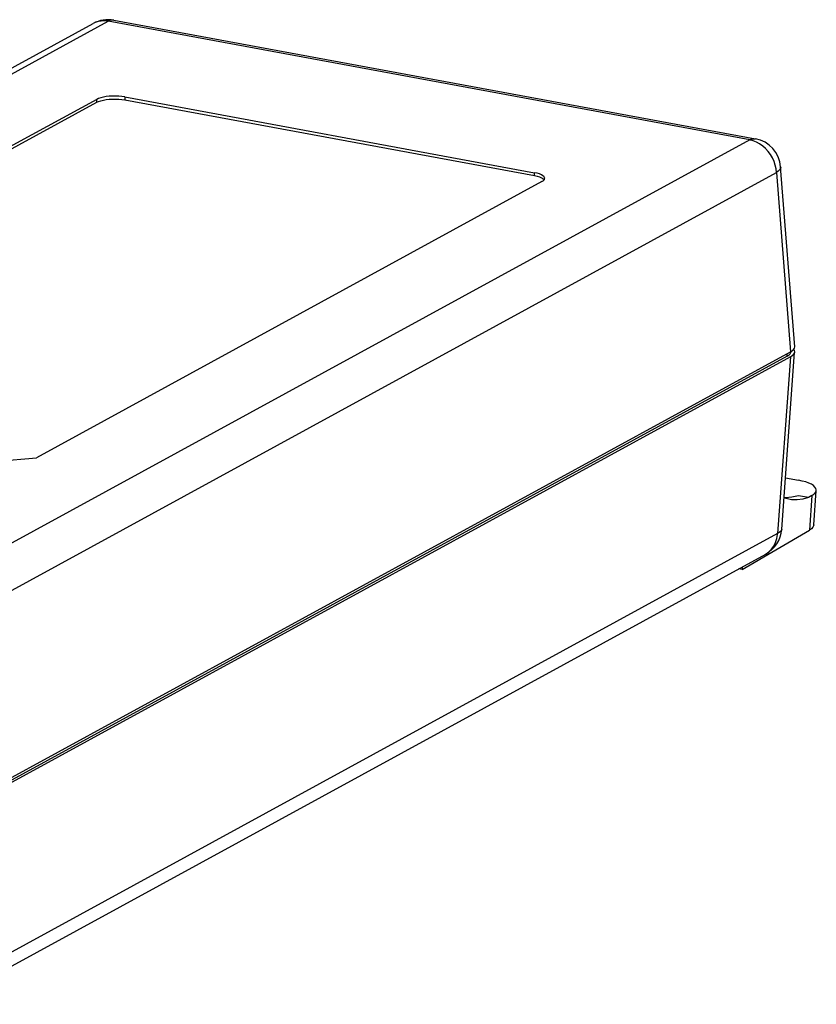
# Model space of a CAD drawing. Units: millimetres. Extents: x -491 to 332, y -216 to 219.
# Drawn here: x 235 to 312, y 124 to 219 of the extents above; entities that cross this region are included whole.
import ezdxf

# ---------------------------------------------------------------- set-up
doc = ezdxf.new("R2010")
doc.units = ezdxf.units.MM
doc.layers.add('AXIS_Sectional-View', color=7, linetype='Continuous')

msp = doc.modelspace()

# ---------------------------------------------------------------- linework, layer by layer
at = {"layer": 'AXIS_Sectional-View', "color": 7, "linetype": 'Continuous'}
for p, q in [((161.805, 175.416), (241.643, 219.042)), ((163.239, 175.627), (243.076, 219.253)), ((305.282, 207.752), (243.076, 219.253)), ((243.627, 219.359), (305.832, 207.858)), ((241.977, 211.686), (191.47, 184.087)), ((191.471, 183.803), (241.978, 211.401)), ((241.978, 211.401), (241.977, 211.686)), ((244.713, 211.919), (244.714, 211.634)), ((244.713, 211.919), (284.415, 204.578)), ((244.714, 211.634), (284.415, 204.294)), ((305.282, 207.752), (225.444, 164.126)), ((228.035, 160.953), (307.872, 204.579)), ((284.415, 204.294), (284.415, 204.578)), ((307.872, 204.579), (309.228, 187.198)), ((309.638, 187.705), (308.278, 205.142)), ((285.131, 203.707), (236.139, 176.937)), ((285.09, 204.088), (285.238, 204.001)), ((228.414, 143.038), (309.228, 187.198)), ((308.379, 170.002), (309.635, 187.131)), ((309.228, 187.198), (309.405, 187.311)), ((309.265, 187.158), (309.27, 187.207)), ((309.616, 187.326), (309.544, 187.446)), ((309.611, 187.077), (309.639, 187.185)), ((309.64, 187.202), (309.616, 187.326)), ((309.639, 187.185), (309.64, 187.202)), ((308.91, 186.783), (228.094, 142.622)), ((309.229, 186.724), (228.414, 142.564)), ((309.229, 186.724), (307.973, 169.594)), ((308.91, 186.783), (308.91, 187.024)), ((308.91, 186.783), (309.091, 186.903)), ((309.229, 186.724), (309.406, 186.837)), ((229.299, 176.354), (236.139, 176.937)), ((308.745, 174.995), (310.002, 174.762)), ((310.009, 173.254), (309.368, 173.105)), ((310.976, 173.075), (310.009, 173.254)), ((311.308, 173.27), (310.976, 173.075)), ((311.308, 173.27), (311.068, 169.931)), ((311.492, 170.439), (311.728, 173.72)), ((304.553, 166.1), (311.068, 169.931)), ((307.973, 169.594), (228.109, 125.954)), ((226.961, 123.948), (306.826, 167.589)), ((304.553, 166.1), (304.216, 166.163)), ((304.542, 166.341), (304.553, 166.1))]:
    msp.add_line(p, q, dxfattribs=at)
for points in [[(243.076, 219.253), (242.75, 219.291), (242.428, 219.282), (242.117, 219.228), (241.822, 219.128), (241.643, 219.042)], [(243.627, 219.359), (243.456, 219.37), (243.268, 219.335), (243.076, 219.253)], [(244.713, 211.919), (244.426, 211.962), (244.128, 211.99), (243.818, 212.003), (243.505, 212.001), (243.197, 211.983), (242.901, 211.949), (242.625, 211.902), (242.375, 211.841), (242.16, 211.769), (241.977, 211.686)], [(241.978, 211.401), (242.161, 211.485), (242.376, 211.557), (242.626, 211.617), (242.902, 211.665), (243.198, 211.698), (243.505, 211.716), (243.818, 211.719), (244.129, 211.706), (244.426, 211.678), (244.714, 211.634)], [(305.282, 207.752), (305.295, 207.759), (305.308, 207.766), (305.321, 207.772), (305.334, 207.779), (305.346, 207.785), (305.359, 207.791)], [(307.872, 204.579), (307.834, 204.943), (307.755, 205.307), (307.636, 205.664), (307.48, 206.009), (307.289, 206.337), (307.065, 206.641), (306.814, 206.918), (306.538, 207.163), (306.241, 207.372), (305.93, 207.541), (305.608, 207.669), (305.282, 207.752)], [(305.359, 207.791), (305.376, 207.798), (305.392, 207.805), (305.408, 207.811), (305.424, 207.817), (305.441, 207.823), (305.457, 207.829)], [(305.457, 207.829), (305.662, 207.869), (305.831, 207.859)], [(285.405, 204.03), (285.395, 204.093), (285.339, 204.191), (285.237, 204.285), (285.089, 204.373), (284.9, 204.452), (284.676, 204.52), (284.415, 204.578)], [(284.415, 204.294), (284.677, 204.236), (284.901, 204.168), (285.09, 204.088)], [(308.278, 205.142), (308.279, 205.111), (308.251, 204.977), (308.174, 204.843), (308.046, 204.709), (307.872, 204.579)], [(285.131, 203.707), (285.269, 203.799), (285.359, 203.894), (285.401, 203.993), (285.405, 204.03)], [(285.238, 204.001), (285.34, 203.907), (285.351, 203.886)], [(309.091, 186.903), (309.209, 187.028), (309.265, 187.158)], [(309.405, 187.311), (309.532, 187.429), (309.611, 187.551)], [(309.611, 187.551), (309.639, 187.676), (309.638, 187.705)], [(309.406, 186.837), (309.533, 186.954), (309.611, 187.077)], [(311.732, 173.778), (311.733, 173.821), (311.697, 173.963), (311.605, 174.102), (311.457, 174.237), (311.257, 174.364), (311.007, 174.482), (310.711, 174.589), (310.377, 174.682), (310.002, 174.762)], [(311.308, 173.27), (311.498, 173.402), (311.632, 173.537), (311.71, 173.678), (311.732, 173.778)], [(309.215, 172.89), (308.818, 172.993), (308.605, 173.088)], [(309.368, 173.105), (308.74, 173.052), (308.677, 173.056)], [(309.864, 172.844), (309.331, 172.871), (309.215, 172.89)], [(310.976, 173.075), (310.412, 172.912), (309.864, 172.844)], [(308.379, 170.002), (308.352, 169.902), (308.274, 169.791), (308.147, 169.688), (307.973, 169.594)], [(311.492, 170.439), (311.471, 170.338), (311.392, 170.197), (311.258, 170.062), (311.068, 169.931)], [(306.826, 167.589), (307.142, 167.803), (307.405, 168.062), (307.623, 168.369), (307.791, 168.716), (307.907, 169.096), (307.967, 169.501)], [(307.967, 169.501), (307.968, 169.517), (307.97, 169.532), (307.971, 169.548), (307.971, 169.563), (307.972, 169.579), (307.973, 169.594)]]:
    msp.add_lwpolyline(points, dxfattribs=at)
for centre, start, end in [((243.082, 216.409), 79.52499, 118.70281), ((305.287, 204.908), 4.46044, 79.5454), ((305.387, 170.221), 298.59963, 355.80656)]:
    msp.add_arc(centre, 3, start, end, dxfattribs=at)

doc.saveas('drawing.dxf')
